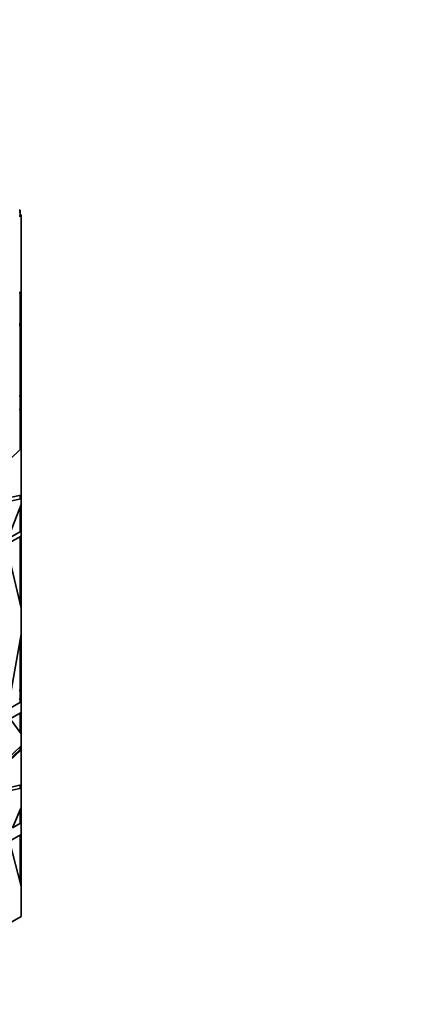
# Model space of a CAD drawing. Units: millimetres. Extents: x 0 to 1478, y 0 to 1758.
# Drawn here: x 389 to 424, y 411 to 501 of the extents above; entities that cross this region are included whole.
import ezdxf
from ezdxf import colors
from ezdxf.entities.mleader import LeaderData, LeaderLine
from ezdxf.math import Vec2, Vec3

# ---------------------------------------------------------------- set-up
doc = ezdxf.new("R2010")
doc.units = ezdxf.units.MM
doc.layers.add('DV5_Défaut', color=7, linetype='Continuous')
doc.layers.add('Défaut', color=7, linetype='Continuous')

# ---------------------------------------------------------------- blocks, each defined once
blk = doc.blocks.new('_DOT')
at = {"color": 0}
blk.add_line((0, 0), (-1, 0), dxfattribs=at)
at = {"color": 0, "const_width": 0.333}
blk.add_lwpolyline([(-0.1665, 0, 1), (0.1665, 0, 1)], format="xyb", close=True, dxfattribs=at)
blk = doc.blocks.new('SE4')
at = {"layer": 'DV5_Défaut', "color": 7, "linetype": 'Continuous', "lineweight": 35}
for p, q in [((388.749, 483.593), (388.649, 483.593)), ((388.749, 483.421), (388.649, 483.421)), ((388.749, 483.421), (388.749, 483.593)), ((388.749, 483.045), (388.749, 483.421)), ((388.749, 483.045), (388.649, 483.045)), ((388.749, 483.187), (388.849, 483.187)), ((388.849, 473.972), (388.849, 483.187)), ((388.749, 476.094), (388.649, 476.094)), ((388.749, 476.094), (388.749, 473.246)), ((388.749, 473.972), (388.849, 473.972)), ((388.849, 473.104), (388.849, 473.972)), ((388.749, 473.246), (388.649, 473.246)), ((388.749, 473.074), (388.649, 473.074)), ((388.749, 472.762), (388.707, 472.762)), ((388.749, 472.744), (388.707, 472.744)), ((388.749, 473.074), (388.749, 473.246)), ((388.749, 473.104), (388.849, 473.104)), ((388.749, 472.762), (388.749, 473.074)), ((388.749, 472.744), (388.749, 472.762)), ((388.749, 466.621), (388.749, 472.744)), ((388.849, 473.104), (388.849, 472.256)), ((388.749, 472.256), (388.849, 472.256)), ((388.849, 466.821), (388.849, 472.256)), ((388.749, 466.621), (388.649, 466.621)), ((388.749, 466.821), (388.849, 466.821)), ((388.749, 465.404), (388.749, 466.621)), ((388.849, 465.436), (388.849, 466.821)), ((388.749, 465.404), (388.649, 465.404)), ((388.749, 465.436), (388.849, 465.436)), ((388.749, 461.833), (388.749, 465.404)), ((388.849, 465.436), (388.849, 465.135)), ((388.749, 465.135), (388.849, 465.135)), ((388.749, 464.933), (388.849, 464.933)), ((388.849, 464.933), (388.849, 465.135)), ((388.849, 464.32), (388.849, 464.933)), ((388.749, 464.32), (388.849, 464.32)), ((388.849, 461.85), (388.849, 464.32)), ((383.186, 456.428), (388.849, 461.85)), ((388.749, 461.833), (388.71, 461.826)), ((388.849, 461.85), (388.749, 461.863)), ((388.849, 457.597), (388.849, 461.85)), ((388.849, 461.85), (388.849, 461.85)), ((388.849, 461.85), (388.849, 461.85)), ((382.405, 455.952), (388.849, 457.283)), ((388.849, 457.597), (383.186, 456.428)), ((388.848, 457.283), (388.707, 457.309)), ((388.749, 457.301), (388.749, 457.576)), ((388.849, 457.283), (388.749, 457.367)), ((388.776, 457.341), (388.749, 457.364)), ((388.776, 457.341), (388.749, 457.318)), ((388.776, 457.323), (388.749, 457.318)), ((388.749, 457.318), (388.848, 457.283)), ((388.776, 457.341), (388.776, 457.323)), ((388.776, 457.325), (388.849, 457.283)), ((388.849, 457.597), (388.849, 457.597)), ((388.849, 457.283), (388.849, 457.597)), ((388.849, 457.283), (388.849, 457.283)), ((388.849, 456.739), (388.849, 457.283)), ((387.633, 453.622), (388.849, 456.739)), ((388.749, 456.482), (388.749, 454.325)), ((388.849, 456.739), (388.849, 456.739)), ((388.849, 456.739), (388.849, 456.738)), ((388.849, 455.317), (388.849, 456.739)), ((388.749, 455.317), (388.849, 455.317)), ((388.849, 454.323), (388.849, 455.317)), ((388.849, 453.875), (387.484, 453.088)), ((388.849, 454.323), (387.633, 453.622)), ((388.707, 454.325), (388.749, 454.325)), ((388.707, 454.323), (388.817, 454.323)), ((388.749, 454.381), (388.849, 454.323)), ((388.749, 454.381), (388.849, 454.323)), ((388.776, 454.363), (388.749, 454.379)), ((388.776, 454.363), (388.749, 454.347)), ((388.749, 454.347), (388.776, 454.363)), ((388.749, 453.494), (388.749, 453.818)), ((388.776, 454.363), (388.776, 454.363)), ((388.849, 454.323), (388.849, 454.323)), ((388.849, 453.875), (388.849, 454.323)), ((388.849, 453.875), (388.849, 453.875)), ((388.849, 453.875), (388.849, 447.305)), ((387.484, 453.088), (388.849, 447.305)), ((388.749, 453.494), (388.707, 453.494)), ((388.749, 448.746), (388.749, 453.494)), ((388.749, 448.746), (388.707, 448.746)), ((388.749, 447.728), (388.749, 448.746)), ((388.847, 447.312), (388.849, 447.305)), ((388.849, 447.305), (388.849, 447.305)), ((388.849, 444.93), (388.849, 447.305)), ((387.64, 438.047), (388.849, 444.93)), ((388.849, 444.929), (388.848, 444.929)), ((388.849, 444.93), (388.849, 444.929)), ((388.849, 439.731), (388.849, 444.929)), ((388.749, 443.655), (388.749, 444.36)), ((388.749, 443.655), (388.707, 443.655)), ((388.749, 439.779), (388.749, 443.655)), ((388.749, 439.779), (388.649, 439.779)), ((388.749, 439.005), (388.749, 439.779)), ((388.749, 439.731), (388.849, 439.731)), ((388.849, 438.744), (388.849, 439.731)), ((388.849, 438.744), (387.64, 438.047)), ((388.749, 439.005), (388.649, 439.005)), ((388.71, 438.746), (388.749, 438.746)), ((388.749, 438.746), (388.749, 439.005)), ((388.749, 438.802), (388.849, 438.744)), ((388.749, 438.802), (388.849, 438.744)), ((388.749, 438.8), (388.776, 438.784)), ((388.776, 438.784), (388.749, 438.768)), ((388.749, 438.768), (388.776, 438.784)), ((388.776, 438.784), (388.776, 438.784)), ((388.849, 438.744), (388.849, 438.744)), ((388.849, 437.788), (388.849, 438.744)), ((388.849, 437.788), (387.842, 437.207)), ((388.749, 435.958), (388.749, 437.73)), ((388.849, 437.788), (388.849, 437.788)), ((388.849, 437.788), (388.849, 435.82)), ((387.842, 437.207), (388.849, 435.82)), ((388.749, 436.016), (388.849, 435.82)), ((388.776, 435.955), (388.749, 436.009)), ((388.776, 435.955), (388.766, 435.935)), ((388.776, 435.92), (388.776, 435.955)), ((388.849, 434.723), (388.849, 435.82)), ((388.849, 435.82), (388.849, 435.82)), ((388.849, 434.723), (383.495, 429.691)), ((388.849, 434.723), (388.849, 434.723)), ((388.849, 434.723), (388.849, 434.387)), ((384.303, 430.223), (388.735, 434.388)), ((384.374, 430.182), (388.849, 434.387)), ((388.749, 434.388), (388.71, 434.388)), ((388.749, 434.388), (388.749, 434.629)), ((388.749, 434.4), (388.849, 434.387)), ((388.849, 431.169), (388.849, 434.387)), ((388.849, 434.387), (388.849, 434.387)), ((388.849, 434.387), (388.849, 434.387)), ((388.849, 431.169), (384.374, 430.182)), ((388.749, 430.89), (388.749, 431.147)), ((388.849, 431.169), (388.849, 431.169)), ((388.849, 431.169), (388.849, 430.872)), ((383.495, 429.691), (388.849, 430.872)), ((388.707, 430.897), (388.848, 430.872)), ((388.749, 430.955), (388.849, 430.872)), ((388.776, 430.929), (388.749, 430.952)), ((388.749, 430.906), (388.776, 430.929)), ((388.749, 430.906), (388.776, 430.912)), ((388.848, 430.872), (388.749, 430.906)), ((388.776, 430.912), (388.776, 430.929)), ((388.776, 430.914), (388.849, 430.872)), ((388.849, 430.872), (388.849, 430.872)), ((388.849, 429.111), (388.849, 430.872)), ((388.849, 429.111), (388.069, 427.264)), ((388.749, 427.715), (388.749, 428.874)), ((388.849, 429.111), (388.849, 429.111)), ((388.849, 429.111), (388.849, 428.35)), ((388.849, 429.111), (388.849, 429.111)), ((388.069, 427.264), (388.849, 427.714)), ((388.749, 427.715), (388.71, 427.715)), ((388.749, 428.35), (388.849, 428.35)), ((388.749, 427.771), (388.849, 427.714)), ((388.749, 427.771), (388.849, 427.714)), ((388.776, 427.753), (388.749, 427.769)), ((388.749, 427.738), (388.776, 427.753)), ((388.749, 427.737), (388.776, 427.753)), ((388.776, 427.753), (388.776, 427.753)), ((388.849, 428.35), (388.849, 427.714)), ((388.849, 427.714), (388.849, 427.714)), ((388.849, 426.662), (388.849, 427.714)), ((388.849, 426.662), (387.77, 426.039)), ((388.849, 426.662), (388.849, 426.662)), ((388.849, 426.662), (388.849, 421.909)), ((387.77, 426.039), (388.849, 421.908)), ((388.749, 426.393), (388.707, 426.393)), ((388.749, 426.393), (388.749, 426.604)), ((388.749, 422.826), (388.749, 426.393)), ((388.749, 422.826), (388.707, 422.826)), ((388.749, 422.291), (388.749, 422.826)), ((388.846, 421.92), (388.849, 421.909)), ((388.849, 421.908), (388.849, 421.909)), ((388.849, 419.184), (388.849, 421.908)), ((375.961, 411.743), (388.849, 419.184))]:
    blk.add_line(p, q, dxfattribs=at)
at = {"layer": 'DV5_Défaut', "color": 7, "linetype": 'Continuous', "lineweight": 18}
blk.add_line((388.817, 454.323), (388.749, 454.34), dxfattribs=at)

msp = doc.modelspace()

# ---------------------------------------------------------------- block references
at = {"layer": 'Défaut'}
msp.add_blockref('SE4', (0, 0), dxfattribs=at)

# ---------------------------------------------------------------- leaders
at = {"layer": 'Défaut', "color": 7, "linetype": 'Continuous', "lineweight": 18}
ml = msp.add_multileader_mtext('Standard', dxfattribs=at)
ml.set_content('{\\pxsm0.9;\\fSolid Edge ISO|b1||i0||c0|p34;\\W1.;06/11/2018\\P}', color=256)
ml.set_leader_properties()
ml.set_arrow_properties(name='DOT')
ml.build(insert=Vec2(0, 0))
ml.multileader.update_dxf_attribs({"leader_type": 0, "dogleg_length": 0, "arrow_head_size": 12})
ctx = ml.context
ctx.base_point, ctx.char_height, ctx.arrow_head_size, ctx.landing_gap_size = Vec3(1390.407, 1750.708), 12, 12, 4.2
notes = []
notes.append((ctx, [(0, (0, 0, 0), (0, 0), (1, 0), 1, [])]))
ctx.mtext.insert = Vec3(1392.407, 1756.828)
for ctx, leaders in notes:
    for number, flags, end, landing, length, lines in leaders:
        leader = LeaderData()
        leader.index, (leader.has_last_leader_line, leader.has_dogleg_vector, leader.attachment_direction) = number, flags
        leader.last_leader_point, leader.dogleg_vector, leader.dogleg_length = Vec3(end), Vec3(landing), length
        for number, points, colour, breaks in lines:
            line = LeaderLine()
            line.index, line.vertices, line.color, line.breaks = number, Vec3.list(points), colors.encode_raw_color(colour), breaks
            leader.lines.append(line)
        ctx.leaders.append(leader)

doc.saveas('drawing.dxf')
